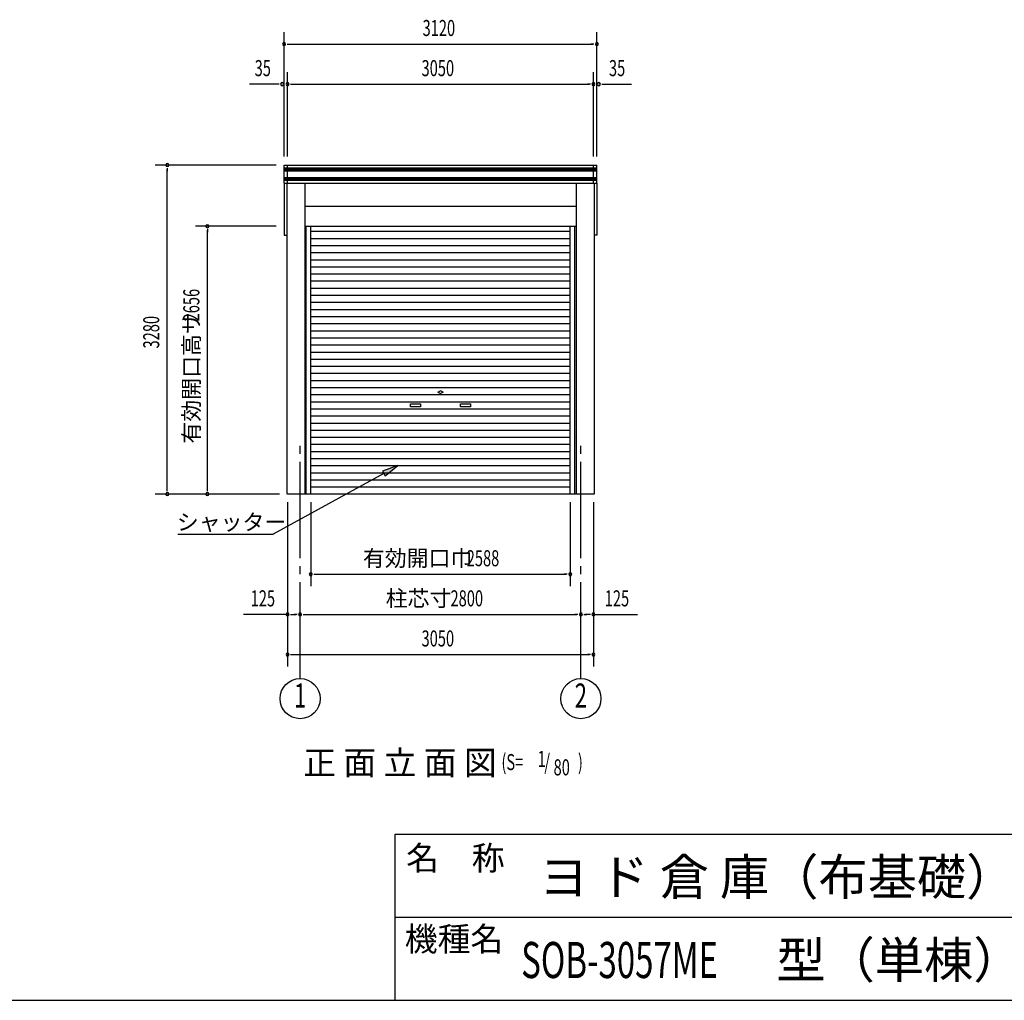
# Model space of a CAD drawing. Extents: x 868 to 32764, y 362 to 22484.
# Drawn here: x 16816 to 26636, y 828 to 10605 of the extents above; entities that cross this region are included whole.
import ezdxf
from ezdxf.enums import TextEntityAlignment as Align

# ---------------------------------------------------------------- set-up
doc = ezdxf.new("R2010")
doc.units = 0
doc.header["$LTSCALE"] = 80
doc.header["$MEASUREMENT"] = 0
doc.linetypes.add('1PL-M', pattern=[15, 12, -1, 1, -1])
for name, color, linetype in [('1PL-M1', 6, '1PL-M'), ('HIKIDASHI', 6, 'CONTINUOUS'), ('KERABA', 3, 'CONTINUOUS'), ('NAME', 20, 'CONTINUOUS'), ('SUNPOU', 4, 'CONTINUOUS'), ('U1', 3, 'CONTINUOUS'), ('U7', 2, 'CONTINUOUS'), ('WAKUMOJI-01', 130, 'CONTINUOUS'), ('WAKUSEN-01', 50, 'CONTINUOUS'), ('WAKUSEN-02', 130, 'CONTINUOUS')]:
    doc.layers.add(name, color=color, linetype=linetype)
doc.styles.add('00', font='ROMANS', dxfattribs={"width": 0.666667, "bigfont": 'BIGFONT'})
doc.styles.add('01', font='ROMANS', dxfattribs={"height": 3, "bigfont": 'BIGFONT'})
doc.styles.add('WAKUMOJI', font='SIMPLEX', dxfattribs={"height": 3, "bigfont": 'BIGFONT'})

msp = doc.modelspace()

# ---------------------------------------------------------------- linework, layer by layer
at = {"layer": '1PL-M1'}
for p, q in [((19612.9, 4035.6), (19612.9, 6375.6)), ((22412.9, 4035.6), (22412.9, 6375.6))]:
    msp.add_line(p, q, dxfattribs=at)
at = {"layer": 'HIKIDASHI'}
for p, q in [((20587.8, 6158.8), (20434.7, 6105.2)), ((20434.7, 6105.2), (20460.3, 6058.4)), ((20460.3, 6058.4), (20587.8, 6158.8)), ((20447.5, 6081.8), (19342.4, 5475.6)), ((18392.2, 5475.6), (19342.4, 5475.6))]:
    msp.add_line(p, q, dxfattribs=at)
msp.add_solid([(20460.3, 6058.4), (20434.7, 6105.2), (20587.8, 6158.8)], dxfattribs=at)
at = {"layer": 'KERABA'}
for p, q in [((19452.9, 9155.6), (22572.9, 9155.6)), ((19452.9, 8976.1), (19452.9, 9155.6)), ((19487.9, 8976.1), (19487.9, 9155.6)), ((22537.9, 8976.1), (22537.9, 9155.6)), ((22572.9, 8976.1), (22572.9, 9155.6)), ((19452.9, 9127.6), (22572.9, 9127.6)), ((19452.9, 9125.6), (22572.9, 9125.6)), ((19452.9, 9115.6), (22572.9, 9115.6)), ((19452.9, 9113.6), (22572.9, 9113.6)), ((19452.9, 9103.6), (22572.9, 9103.6)), ((19452.9, 9099.6), (22572.9, 9099.6)), ((19452.9, 9032.1), (22572.9, 9032.1)), ((19452.9, 9030.1), (22572.9, 9030.1)), ((19452.9, 9020.1), (22572.9, 9020.1)), ((19452.9, 9018.1), (22572.9, 9018.1)), ((19452.9, 9008.1), (22572.9, 9008.1)), ((19452.9, 9004.1), (22572.9, 9004.1)), ((19452.9, 8976.1), (22572.9, 8976.1))]:
    msp.add_line(p, q, dxfattribs=at)
at = {"layer": 'SUNPOU'}
for p, q in [((19452.9, 9242), (19452.9, 10482)), ((22572.9, 9242), (22572.9, 10482)), ((19482.9, 10362), (19512.9, 10362)), ((19492.9, 10362), (22532.9, 10362)), ((22542.9, 10362), (22512.9, 10362)), ((19487.9, 9242), (19487.9, 10082)), ((22537.9, 9242), (22537.9, 10082)), ((19392.9, 9962), (19107.7, 9962)), ((19402.9, 9962), (19372.9, 9962)), ((19517.9, 9962), (19547.9, 9962)), ((19527.9, 9962), (22497.9, 9962)), ((22507.9, 9962), (22477.9, 9962)), ((22622.9, 9962), (22652.9, 9962)), ((22632.9, 9962), (22918, 9962)), ((19372.9, 9155.6), (18167.9, 9155.6)), ((18287.9, 9125.6), (18287.9, 9095.6)), ((18287.9, 5915.6), (18287.9, 9115.6)), ((19372.9, 8545.6), (18567.9, 8545.6)), ((18687.9, 8515.6), (18687.9, 8485.6)), ((18687.9, 5915.6), (18687.9, 8505.6)), ((18287.9, 5905.6), (18287.9, 5935.6)), ((18687.9, 5905.6), (18687.9, 5935.6)), ((19407.9, 5875.6), (18167.9, 5875.6)), ((19487.9, 5795.6), (19487.9, 4155.6)), ((19718.9, 5795.6), (19718.9, 4955.6)), ((22306.9, 5795.6), (22306.9, 4955.6)), ((22537.9, 5795.6), (22537.9, 4155.6)), ((19748.9, 5075.6), (19778.9, 5075.6)), ((19758.9, 5075.6), (22266.9, 5075.6)), ((22276.9, 5075.6), (22246.9, 5075.6)), ((19487.9, 4675.6), (19046.5, 4675.6)), ((19517.9, 4675.6), (19547.9, 4675.6)), ((19527.9, 4675.6), (19572.9, 4675.6)), ((19582.9, 4675.6), (19552.9, 4675.6)), ((19642.9, 4675.6), (19672.9, 4675.6)), ((19652.9, 4675.6), (22372.9, 4675.6)), ((22382.9, 4675.6), (22352.9, 4675.6)), ((22442.9, 4675.6), (22472.9, 4675.6)), ((22497.9, 4675.6), (22452.9, 4675.6)), ((22507.9, 4675.6), (22477.9, 4675.6)), ((22537.9, 4675.6), (22979.2, 4675.6)), ((19517.9, 4275.6), (19547.9, 4275.6)), ((19527.9, 4275.6), (22497.9, 4275.6)), ((22507.9, 4275.6), (22477.9, 4275.6))]:
    msp.add_line(p, q, dxfattribs=at)
for centre in [(19612.9, 3835.6), (22412.9, 3835.6)]:
    msp.add_circle(centre, 200, dxfattribs=at)
for centre, start, end in [((19452.9, 10362), 0, 180), ((19452.9, 10362), 180, 0), ((22572.9, 10362), 0, 180), ((22572.9, 10362), 180, 0), ((19432.9, 9962), 0, 180), ((19432.9, 9962), 180, 0), ((19487.9, 9962), 0, 180), ((19487.9, 9962), 180, 0), ((22537.9, 9962), 0, 180), ((22537.9, 9962), 180, 0), ((22592.9, 9962), 0, 180), ((22592.9, 9962), 180, 0), ((18287.9, 9155.6), 90, 270), ((18287.9, 9155.6), 270, 90), ((18687.9, 8545.6), 90, 270), ((18687.9, 8545.6), 270, 90), ((18287.9, 5875.6), 90, 270), ((18287.9, 5875.6), 270, 90), ((18687.9, 5875.6), 90, 270), ((18687.9, 5875.6), 270, 90), ((19718.9, 5075.6), 0, 180), ((19718.9, 5075.6), 180, 0), ((22306.9, 5075.6), 0, 180), ((22306.9, 5075.6), 180, 0), ((19487.9, 4675.6), 0, 180), ((19487.9, 4675.6), 180, 0), ((19612.9, 4675.6), 0, 180), ((19612.9, 4675.6), 0, 180), ((19612.9, 4675.6), 180, 0), ((19612.9, 4675.6), 180, 0), ((22412.9, 4675.6), 0, 180), ((22412.9, 4675.6), 0, 180), ((22412.9, 4675.6), 180, 0), ((22412.9, 4675.6), 180, 0), ((22537.9, 4675.6), 0, 180), ((22537.9, 4675.6), 180, 0), ((19487.9, 4275.6), 0, 180), ((19487.9, 4275.6), 180, 0), ((22537.9, 4275.6), 0, 180), ((22537.9, 4275.6), 180, 0)]:
    msp.add_arc(centre, 15, start, end, dxfattribs=at)
at = {"layer": 'U1'}
for p, q in [((19481, 8976.1), (19481, 5875.6)), ((19661.1, 8976.1), (19661.1, 5875.6)), ((22364.6, 8976.1), (22364.6, 5875.6)), ((22544.6, 8976.1), (22544.6, 5875.6)), ((19661.1, 8746.6), (22364.6, 8746.6)), ((19661.1, 8546.6), (22364.6, 8546.6)), ((19673.4, 5875.6), (19673.4, 8546.6)), ((19718.9, 5875.6), (19718.9, 8546.6)), ((22306.9, 5875.6), (22306.9, 8546.6)), ((22352.4, 5875.6), (22352.4, 8546.6)), ((19718.9, 8495.2), (22306.9, 8495.2)), ((19718.9, 8424.4), (22306.9, 8424.4)), ((19718.9, 8353.6), (22306.9, 8353.6)), ((19718.9, 8282.8), (22306.9, 8282.8)), ((19718.9, 8212), (22306.9, 8212)), ((19718.9, 8141.2), (22306.9, 8141.2)), ((19718.9, 8070.4), (22306.9, 8070.4)), ((19718.9, 7999.6), (22306.9, 7999.6)), ((19718.9, 7928.8), (22306.9, 7928.8)), ((19718.9, 7858), (22306.9, 7858)), ((19718.9, 7787.2), (22306.9, 7787.2)), ((19718.9, 7716.4), (22306.9, 7716.4)), ((19718.9, 7645.6), (22306.9, 7645.6)), ((19718.9, 7574.8), (22306.9, 7574.8)), ((19718.9, 7504), (22306.9, 7504)), ((19718.9, 7433.2), (22306.9, 7433.2)), ((19718.9, 7362.4), (22306.9, 7362.4)), ((19718.9, 7291.6), (22306.9, 7291.6)), ((19718.9, 7220.8), (22306.9, 7220.8)), ((19718.9, 7150), (22306.9, 7150)), ((19718.9, 7079.2), (22306.9, 7079.2)), ((19718.9, 7008.4), (22306.9, 7008.4)), ((19718.9, 6937.6), (22306.9, 6937.6)), ((20987.9, 6891.4), (21006.6, 6902.2)), ((20987.9, 6891.4), (21006.6, 6880.5)), ((21037.9, 6891.4), (21019.1, 6902.2)), ((21037.9, 6891.4), (21019.1, 6880.5)), ((19718.9, 6866.8), (22306.9, 6866.8)), ((19718.9, 6796), (22306.9, 6796)), ((20712.9, 6776.4), (20812.9, 6776.4)), ((20712.9, 6746.4), (20712.9, 6776.4)), ((20812.9, 6776.4), (20812.9, 6746.4)), ((21212.9, 6776.4), (21312.9, 6776.4)), ((21212.9, 6746.4), (21212.9, 6776.4)), ((21312.9, 6776.4), (21312.9, 6746.4)), ((19718.9, 6725.2), (22306.9, 6725.2)), ((20812.9, 6746.4), (20712.9, 6746.4)), ((21312.9, 6746.4), (21212.9, 6746.4)), ((19718.9, 6654.4), (22306.9, 6654.4)), ((19718.9, 6583.6), (22306.9, 6583.6)), ((19718.9, 6512.8), (22306.9, 6512.8)), ((19718.9, 6442), (22306.9, 6442)), ((19718.9, 6371.2), (22306.9, 6371.2)), ((19718.9, 6300.4), (22306.9, 6300.4)), ((19718.9, 6229.6), (22306.9, 6229.6)), ((19718.9, 6158.8), (22306.9, 6158.8)), ((19718.9, 6088), (22306.9, 6088)), ((19718.9, 6017.2), (22306.9, 6017.2)), ((19718.9, 5946.4), (22306.9, 5946.4)), ((22544.6, 5875.6), (19487.9, 5875.6))]:
    msp.add_line(p, q, dxfattribs=at)
for start, end in [(60, 120), (240, 300)]:
    msp.add_arc((21012.9, 6891.4), 12.5, start, end, dxfattribs=at)
at = {"layer": 'U7'}
for p, q in [((19452.9, 8976.1), (19452.9, 8455.4)), ((22572.9, 8976.1), (22572.9, 8455.4)), ((19452.9, 8455.4), (19481, 8455.4)), ((22572.9, 8455.4), (22544.7, 8455.4))]:
    msp.add_line(p, q, dxfattribs=at)
at = {"layer": 'WAKUSEN-01'}
for p, q in [((20560, 2484), (32764, 2484)), ((20560, 828), (20560, 2484)), ((868, 828), (32764, 828))]:
    msp.add_line(p, q, dxfattribs=at)
at = {"layer": 'WAKUSEN-02'}
msp.add_line((20560, 1656), (26868, 1656), dxfattribs=at)

# ---------------------------------------------------------------- texts
at = {"layer": 'HIKIDASHI', "style": '01'}
for s, height, p in [('シャッター', 160, (18383.4, 5515.6)), ('正 面 立 面 図', 240, (19643.7, 3075.6))]:
    msp.add_text(s, height=height, dxfattribs=at).set_placement(p)
at = {"layer": 'HIKIDASHI', "style": '00', "width": 0.67}
for s, p in [('(S=', (21620.5, 3123.2)), ('1', (21981.9, 3154.3)), ('/', (22048.2, 3123.2)), (')', (22383.6, 3123.2)), ('80', (22140.8, 3070.9))]:
    msp.add_text(s, height=160, dxfattribs=at).set_placement(p)
at = {"layer": 'NAME', "style": '01'}
for s, p in [('ヨ ド 倉 庫（布基礎）', (21996.7, 1877.8)), ('型（単棟）', (24362.3, 1050.2))]:
    msp.add_text(s, height=360, dxfattribs=at).set_placement(p)
at = {"layer": 'NAME', "style": '00', "width": 0.67}
msp.add_text('SOB-3057ME', height=360, dxfattribs=at).set_placement((21817.9, 1049.8))
at = {"layer": 'SUNPOU', "style": '00', "width": 0.67}
for s, p in [('3120', (20834.2, 10442)), ('35', (19159.3, 10042)), ('3050', (20824, 10042)), ('35', (22692.9, 10042)), ('2588', (21274.5, 5155.6)), ('125', (19119.6, 4755.6)), ('2800', (21112.8, 4755.6)), ('125', (22650.9, 4755.6)), ('3050', (20824, 4355.6))]:
    msp.add_text(s, height=160, dxfattribs=at).set_placement(p)
for s, p in [('2656', (18607.9, 7596.6)), ('3280', (18207.9, 7326.7))]:
    msp.add_text(s, height=160, rotation=90, dxfattribs=at).set_placement(p)
at = {"layer": 'SUNPOU', "style": '01'}
msp.add_text('有効開口高サ', height=160, rotation=90, dxfattribs=at).set_placement((18607.9, 6378.7))
for s, p in [('有効開口巾', (20239.1, 5155.6)), ('柱芯寸', (20466.4, 4755.6))]:
    msp.add_text(s, height=160, dxfattribs=at).set_placement(p)
at = {"layer": 'SUNPOU', "style": '00', "width": 0.67}
for s, p in [('1', (19612.9, 3835.6)), ('2', (22412.9, 3835.6))]:
    msp.add_text(s, height=240, dxfattribs=at).set_placement(p, align=Align.MIDDLE)
at = {"layer": 'WAKUMOJI-01', "style": 'WAKUMOJI'}
for s, p in [('名\u3000称', (20670.3, 2125.9)), ('機種名', (20656.5, 1319.1))]:
    msp.add_text(s, height=240, dxfattribs=at).set_placement(p)

doc.saveas('drawing.dxf')
